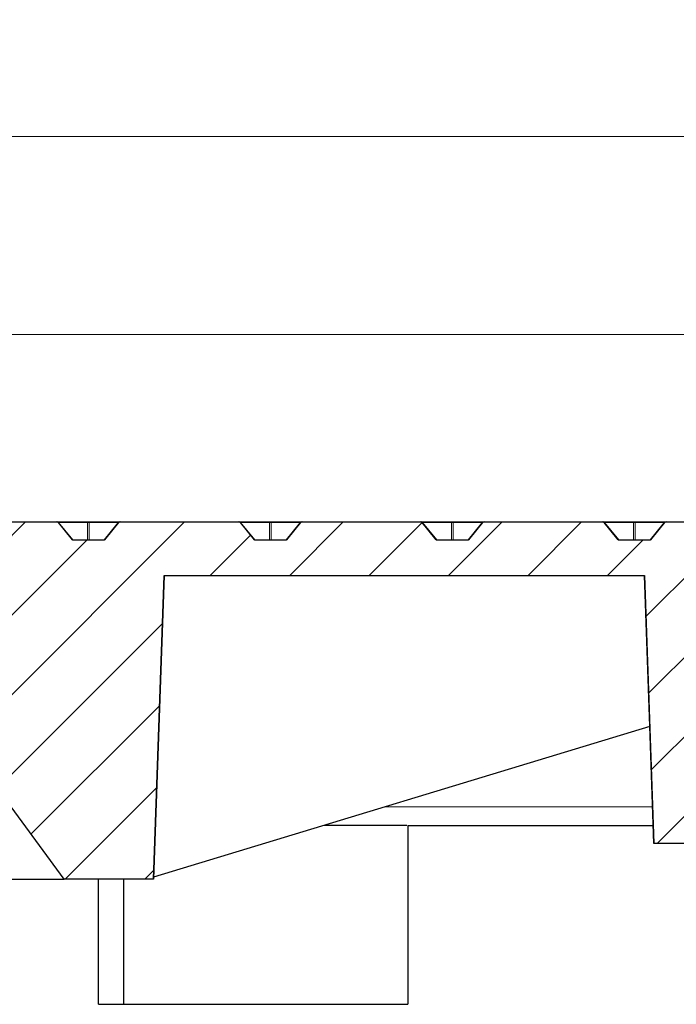
# Model space of a CAD drawing. Units: millimetres. Extents: x 0 to 420, y 0 to 297.
# Drawn here: x 135 to 161, y 65 to 104 of the extents above; entities that cross this region are included whole.
import ezdxf

# ---------------------------------------------------------------- set-up
doc = ezdxf.new("R2010")
doc.units = ezdxf.units.MM
doc.styles.add('SLDTEXTSTYLE0', font='TXT', dxfattribs={"width": 0.605})
doc.dimstyles.new('SLDDIMSTYLE2', dxfattribs={"dimtxt": 3.5, "dimasz": 3.5, "dimexe": 0, "dimexo": 0.0625, "dimgap": 0.875, "dimtad": 1, "dimdec": 0, "dimlfac": 7, "dimrnd": 1e-09, "dimzin": 12, "dimdsep": 46, "dimtxsty": 'SLDTEXTSTYLE0', "dimsah": 1, "dimcen": 0.09, "dimadec": 0, "dimazin": 3, "dimtol": 1, "dimtm": 2, "dimtfac": 1, "dimtdec": 0, "dimtofl": 0, "dimtmove": 0, "dimatfit": 3, "dimfxl": 0, "dimfrac": 2, "dimtolj": 1, "dimarcsym": 0})
doc.dimstyles.new('SLDDIMSTYLE3', dxfattribs={"dimtxt": 3.5, "dimasz": 3.5, "dimexe": 0, "dimexo": 0.0625, "dimgap": 0.875, "dimtad": 1, "dimdec": 0, "dimlfac": 7, "dimrnd": 1e-09, "dimzin": 12, "dimdsep": 46, "dimtxsty": 'SLDTEXTSTYLE0', "dimsah": 1, "dimcen": 0.09, "dimadec": 0, "dimazin": 3, "dimtol": 1, "dimtp": 2, "dimtm": 2, "dimtfac": 1, "dimtdec": 0, "dimtofl": 0, "dimtmove": 0, "dimatfit": 3, "dimfxl": 0, "dimfrac": 2, "dimtolj": 1, "dimarcsym": 0})

# ---------------------------------------------------------------- blocks, each defined once
blk = doc.blocks.new('_D_2')
at = {"color": 7, "linetype": 'Continuous', "lineweight": 18}
for p, q in [((73.644, 83.512), (73.644, 92.624)), ((172.179, 83.512), (172.179, 92.624)), ((73.644, 91.624), (172.179, 91.624))]:
    blk.add_line(p, q, dxfattribs=at)
for points in [[(73.644, 91.624), (77.144, 91.085), (77.144, 92.162)], [(172.179, 91.624), (168.679, 92.162), (168.679, 91.085)]]:
    blk.add_solid(points, dxfattribs=at)
at = {"color": 7, "linetype": 'Continuous', "lineweight": 18, "attachment_point": 1, "style": 'SLDTEXTSTYLE0'}
for s, insert, char_height in [('0', (129.766, 98.253), 2.45), ('%%c', (114.186, 96.136), 3.5), ('690', (119.289, 96.145), 3.5), ('2', (129.766, 95.088), 2.45), ('-', (128.646, 95.088), 2.45)]:
    blk.add_mtext(s, dxfattribs=dict(at, insert=insert, char_height=char_height))
blk = doc.blocks.new('_D_3')
at = {"color": 7, "linetype": 'Continuous', "lineweight": 18}
for p, q in [((71.238, 84.226), (71.238, 100.531)), ((174.585, 84.226), (174.585, 100.531)), ((71.238, 99.531), (174.585, 99.531))]:
    blk.add_line(p, q, dxfattribs=at)
for points in [[(71.238, 99.531), (74.738, 98.992), (74.738, 100.069)], [(174.585, 99.531), (171.085, 100.069), (171.085, 98.992)]]:
    blk.add_solid(points, dxfattribs=at)
at = {"color": 7, "linetype": 'Continuous', "lineweight": 18, "attachment_point": 1, "style": 'SLDTEXTSTYLE0'}
for s, insert, char_height in [('%%c', (113.822, 104.042), 3.5), ('723', (118.925, 104.052), 3.5), ('±2', (128.282, 103.002), 2.45)]:
    blk.add_mtext(s, dxfattribs=dict(at, insert=insert, char_height=char_height))

msp = doc.modelspace()

# ---------------------------------------------------------------- hatches: boundary and pattern name
at = {"linetype": 'Continuous', "lineweight": 18}
h = msp.add_hatch(dxfattribs=at)
h.set_pattern_fill('DIN 201 Grauguss', scale=0.5, style=0, pattern_type=2)
h.set_pattern_definition([(45, (0, 0), (-1.5875, 1.5875), [])])
edge = h.paths.add_edge_path(flags=0)
edge.add_line((159.9014, 83.4115), (158.6167, 83.4115))
edge.add_line((158.6167, 83.4115), (158.0568, 84.0973))
edge.add_ellipse((157.9868, 84.0687), major_axis=(0.0808, 0), ratio=0.7071068, start_angle=30, end_angle=90)
edge.add_line((157.9868, 84.1258), (153.2581, 84.1258))
edge.add_ellipse((153.2581, 84.0687), major_axis=(0.0808, 0), ratio=0.7071068, start_angle=90, end_angle=150)
edge.add_line((153.1882, 84.0973), (152.6283, 83.4115))
edge.add_line((152.6283, 83.4115), (151.3436, 83.4115))
edge.add_line((151.3436, 83.4115), (150.7837, 84.0973))
edge.add_ellipse((150.7137, 84.0687), major_axis=(0.0808, 0), ratio=0.7071068, start_angle=30, end_angle=90)
edge.add_line((150.7137, 84.1258), (145.985, 84.1258))
edge.add_ellipse((145.985, 84.0687), major_axis=(0.0808, 0), ratio=0.7071068, start_angle=90, end_angle=150)
edge.add_line((145.9151, 84.0973), (145.3552, 83.4115))
edge.add_line((145.3552, 83.4115), (144.0705, 83.4115))
edge.add_line((144.0705, 83.4115), (143.5106, 84.0973))
edge.add_ellipse((143.4406, 84.0687), major_axis=(0.0808, 0), ratio=0.7071068, start_angle=30, end_angle=90)
edge.add_line((143.4406, 84.1258), (138.7119, 84.1258))
edge.add_ellipse((138.7119, 84.0687), major_axis=(0.0808, 0), ratio=0.7071068, start_angle=90, end_angle=150)
edge.add_line((138.642, 84.0973), (138.0821, 83.4115))
edge.add_line((138.0821, 83.4115), (136.7974, 83.4115))
edge.add_line((136.7974, 83.4115), (136.2375, 84.0973))
edge.add_ellipse((136.1675, 84.0687), major_axis=(0.0808, 0), ratio=0.7071068, start_angle=30, end_angle=90)
edge.add_line((136.1675, 84.1258), (131.4388, 84.1258))
edge.add_ellipse((131.4388, 84.0687), major_axis=(0.0808, 0), ratio=0.7071068, start_angle=90, end_angle=150)
edge.add_line((131.3689, 84.0973), (130.809, 83.4115))
edge.add_line((130.809, 83.4115), (129.5243, 83.4115))
edge.add_line((129.5243, 83.4115), (128.9644, 84.0973))
edge.add_ellipse((128.8944, 84.0687), major_axis=(0.0808, 0), ratio=0.7071068, start_angle=30, end_angle=90)
edge.add_line((128.8944, 84.1258), (127.251, 84.1258))
edge.add_spline(control_points=[(127.251, 84.1258), (127.2291, 83.8877), (127.2071, 83.6496), (127.1851, 83.4115)], knot_values=[0.0000002, 0.0000002, 0.0000002, 0.0000002, 0.0050214, 0.0050214, 0.0050214, 0.0050214], weights=[1, 1, 1, 1], degree=3, periodic=0)
edge.add_line((127.1851, 83.4115), (126.2618, 83.4115))
edge.add_line((126.2618, 83.4115), (126.2618, 80.5544))
edge.add_line((126.2618, 80.5544), (128.6078, 80.5544))
edge.add_line((128.6078, 80.5544), (136.4649, 69.8402))
edge.add_line((136.4649, 69.8402), (140.0363, 69.8401))
edge.add_spline(control_points=[(140.0363, 69.8401), (140.1777, 73.8877), (140.319, 77.9354), (140.4604, 81.983)], knot_values=[0.0000002, 0.0000002, 0.0000002, 0.0000002, 0.085052, 0.085052, 0.085052, 0.085052], weights=[1, 1, 1, 1], degree=3, periodic=0)
edge.add_line((140.4604, 81.983), (159.6625, 81.983))
edge.add_spline(control_points=[(159.6625, 81.983), (159.7326, 79.975), (159.8027, 77.9671), (159.8728, 75.9591), (159.9274, 74.3957), (159.982, 72.8322), (160.0367, 71.2687)], knot_values=[0.0000002, 0.0000002, 0.0000002, 0.0000002, 0.0421927, 0.0421927, 0.0421927, 0.0750459, 0.0750459, 0.0750459, 0.0750459], weights=[1, 1, 1, 1, 1, 1, 1], degree=3, periodic=0)
edge.add_line((160.0367, 71.2687), (164.8933, 71.2687))
edge.add_spline(control_points=[(164.8933, 71.2687), (164.955, 73.0358), (165.0167, 74.8028), (165.0784, 76.5699), (165.1414, 78.3743), (165.2044, 80.1786), (165.2674, 81.983)], knot_values=[0.0000002, 0.0000002, 0.0000002, 0.0000002, 0.0371312, 0.0371312, 0.0371312, 0.0750459, 0.0750459, 0.0750459, 0.0750459], weights=[1, 1, 1, 1, 1, 1, 1], degree=3, periodic=0)
edge.add_line((165.2674, 81.983), (166.2029, 81.983))
edge.add_spline(control_points=[(166.2029, 81.983), (166.2902, 80.3163), (166.3776, 78.6496), (166.4649, 76.983)], knot_values=[0.0000002, 0.0000002, 0.0000002, 0.0000002, 0.0350482, 0.0350482, 0.0350482, 0.0350482], weights=[1, 1, 1, 1], degree=3, periodic=0)
edge.add_line((166.4649, 76.983), (171.1078, 76.983))
edge.add_spline(control_points=[(171.1078, 76.983), (171.1779, 78.3213), (171.2481, 79.6596), (171.3182, 80.9979)], knot_values=[0.0000002, 0.0000002, 0.0000002, 0.0000002, 0.0281434, 0.0281434, 0.0281434, 0.0281434], weights=[1, 1, 1, 1], degree=3, periodic=0)
edge.add_spline(control_points=[(171.3182, 80.9979), (171.3196, 81.024), (171.3246, 81.0501), (171.333, 81.0748), (171.3433, 81.1051), (171.3589, 81.134), (171.3786, 81.1592), (171.3983, 81.1843), (171.4227, 81.2065), (171.4496, 81.2237), (171.4766, 81.2409), (171.5068, 81.2537), (171.538, 81.2611), (171.5594, 81.2661), (171.5815, 81.2687), (171.6035, 81.2687)], knot_values=[0.0001239, 0.0001239, 0.0001239, 0.0001239, 0.0006715, 0.0006715, 0.0006715, 0.0013431, 0.0013431, 0.0013431, 0.0020146, 0.0020146, 0.0020146, 0.0026862, 0.0026862, 0.0026862, 0.0031476, 0.0031476, 0.0031476, 0.0031476], weights=[1, 1, 1, 1, 1, 1, 1, 1, 1, 1, 1, 1, 1, 1, 1, 1], degree=3, periodic=0)
edge.add_line((171.6035, 81.2687), (171.9161, 81.2687))
edge.add_spline(control_points=[(171.9161, 81.2687), (172.0038, 81.983), (172.0915, 82.6973), (172.1792, 83.4115)], knot_values=[0.0000002, 0.0000002, 0.0000002, 0.0000002, 0.0151128, 0.0151128, 0.0151128, 0.0151128], weights=[1, 1, 1, 1], degree=3, periodic=0)
edge.add_line((172.1792, 83.4115), (171.4649, 83.4115))
edge.add_spline(control_points=[(171.4649, 83.4115), (171.333, 83.6401), (171.201, 83.8687), (171.069, 84.0973)], knot_values=[0.0000002, 0.0000002, 0.0000002, 0.0000002, 0.0055428, 0.0055428, 0.0055428, 0.0055428], weights=[1, 1, 1, 1], degree=3, periodic=0)
edge.add_spline(control_points=[(171.069, 84.0973), (171.0684, 84.0984), (171.0677, 84.0996), (171.0669, 84.1007), (171.0633, 84.106), (171.0588, 84.1107), (171.0536, 84.1146), (171.0485, 84.1184), (171.0426, 84.1214), (171.0365, 84.1233), (171.0311, 84.125), (171.0253, 84.1258), (171.0196, 84.1258)], knot_values=[0.0000002, 0.0000002, 0.0000002, 0.0000002, 0.0000285, 0.0000285, 0.0000285, 0.0001647, 0.0001647, 0.0001647, 0.0003008, 0.0003008, 0.0003008, 0.0004227, 0.0004227, 0.0004227, 0.0004227], weights=[1, 1, 1, 1, 1, 1, 1, 1, 1, 1, 1, 1, 1], degree=3, periodic=0)
edge.add_line((171.0196, 84.1258), (167.8043, 84.1258))
edge.add_ellipse((167.8043, 84.0687), major_axis=(0.0808, 0), ratio=0.7071068, start_angle=90, end_angle=150)
edge.add_line((167.7344, 84.0973), (167.1745, 83.4115))
edge.add_line((167.1745, 83.4115), (165.8898, 83.4115))
edge.add_line((165.8898, 83.4115), (165.3299, 84.0973))
edge.add_ellipse((165.2599, 84.0687), major_axis=(0.0808, 0), ratio=0.7071068, start_angle=30, end_angle=90)
edge.add_line((165.2599, 84.1258), (160.5312, 84.1258))
edge.add_ellipse((160.5312, 84.0687), major_axis=(0.0808, 0), ratio=0.7071068, start_angle=90, end_angle=150)
edge.add_line((160.4613, 84.0973), (159.9014, 83.4115))

# ---------------------------------------------------------------- linework, layer by layer
at = {"color": 7, "linetype": 'Continuous', "lineweight": 25}
for p, q in [((131.4388, 84.1258), (136.1675, 84.1258)), ((136.1675, 84.1258), (136.2038, 84.1258)), ((136.2038, 84.1258), (137.4397, 84.1258)), ((136.7974, 83.4115), (136.2375, 84.0973)), ((136.8141, 83.4115), (136.248, 84.1048)), ((137.4397, 84.1258), (138.6757, 84.1258)), ((138.6314, 84.1048), (138.0654, 83.4115)), ((138.642, 84.0973), (138.0821, 83.4115)), ((138.6757, 84.1258), (138.7119, 84.1258)), ((138.7119, 84.1258), (143.4406, 84.1258)), ((143.4406, 84.1258), (143.4769, 84.1258)), ((143.4769, 84.1258), (144.7128, 84.1258)), ((144.0705, 83.4115), (143.5106, 84.0973)), ((144.0872, 83.4115), (143.5211, 84.1048)), ((144.7128, 84.1258), (145.9488, 84.1258)), ((145.9045, 84.1048), (145.3385, 83.4115)), ((145.9151, 84.0973), (145.3552, 83.4115)), ((145.9488, 84.1258), (145.985, 84.1258)), ((145.985, 84.1258), (150.7137, 84.1258)), ((150.7137, 84.1258), (150.75, 84.1258)), ((150.75, 84.1258), (151.9859, 84.1258)), ((151.3436, 83.4115), (150.7837, 84.0973)), ((151.3603, 83.4115), (150.7942, 84.1048)), ((151.9859, 84.1258), (153.2219, 84.1258)), ((153.1776, 84.1048), (152.6116, 83.4115)), ((153.1882, 84.0973), (152.6283, 83.4115)), ((153.2219, 84.1258), (153.2581, 84.1258)), ((153.2581, 84.1258), (157.9868, 84.1258)), ((157.9868, 84.1258), (158.0231, 84.1258)), ((158.0231, 84.1258), (159.259, 84.1258)), ((158.6167, 83.4115), (158.0568, 84.0973)), ((158.6334, 83.4115), (158.0673, 84.1048)), ((159.259, 84.1258), (160.495, 84.1258)), ((160.4507, 84.1048), (159.8847, 83.4115)), ((160.4613, 84.0973), (159.9014, 83.4115)), ((160.495, 84.1258), (160.5312, 84.1258)), ((160.5312, 84.1258), (165.2599, 84.1258)), ((136.7974, 83.4115), (138.0821, 83.4115)), ((144.0705, 83.4115), (145.3552, 83.4115)), ((151.3436, 83.4115), (152.6283, 83.4115)), ((158.6167, 83.4115), (159.9014, 83.4115)), ((140.4604, 81.983), (140.0363, 69.8401)), ((140.0364, 69.8401), (140.4604, 81.983)), ((140.4604, 81.983), (159.6625, 81.983)), ((159.6622, 81.983), (160.0364, 71.2687)), ((136.4649, 69.8402), (128.6078, 80.5544)), ((159.8732, 75.9403), (140.0391, 69.9173)), ((150.2083, 71.983), (150.2083, 64.8401)), ((150.2083, 71.983), (160.0114, 71.983)), ((160.0367, 71.2687), (160.0364, 71.2687)), ((164.8933, 71.2687), (160.0367, 71.2687)), ((132.49, 69.8401), (136.4649, 69.8401)), ((140.0363, 69.8401), (136.4649, 69.8401)), ((137.8365, 64.8401), (137.8365, 69.8401)), ((138.85, 64.8401), (138.85, 69.8401)), ((140.0364, 69.8401), (140.0363, 69.8401)), ((137.8365, 64.8401), (150.2083, 64.8401))]:
    msp.add_line(p, q, dxfattribs=at)
at = {"color": 8, "linetype": 'Continuous', "lineweight": 18}
for p, q in [((136.2388, 84.0973), (136.2375, 84.0973)), ((136.248, 84.1048), (136.2388, 84.0973)), ((136.7986, 83.4115), (136.2388, 84.0973)), ((137.4047, 84.0973), (136.2542, 84.0973)), ((137.4047, 83.4115), (137.4047, 84.0973)), ((137.4747, 84.0973), (137.4747, 83.4115)), ((138.6252, 84.0973), (137.4747, 84.0973)), ((138.6407, 84.0973), (138.0808, 83.4115)), ((138.6407, 84.0973), (138.6314, 84.1048)), ((138.642, 84.0973), (138.6407, 84.0973)), ((143.5119, 84.0973), (143.5106, 84.0973)), ((143.5211, 84.1048), (143.5119, 84.0973)), ((144.0717, 83.4115), (143.5119, 84.0973)), ((144.6778, 84.0973), (143.5273, 84.0973)), ((144.6778, 83.4115), (144.6778, 84.0973)), ((144.7478, 84.0973), (144.7478, 83.4115)), ((145.8983, 84.0973), (144.7478, 84.0973)), ((145.9138, 84.0973), (145.3539, 83.4115)), ((145.9138, 84.0973), (145.9045, 84.1048)), ((145.9151, 84.0973), (145.9138, 84.0973)), ((150.785, 84.0973), (150.7837, 84.0973)), ((150.7942, 84.1048), (150.785, 84.0973)), ((151.3448, 83.4115), (150.785, 84.0973)), ((151.9509, 84.0973), (150.8004, 84.0973)), ((151.9509, 83.4115), (151.9509, 84.0973)), ((152.0209, 84.0973), (152.0209, 83.4115)), ((153.1714, 84.0973), (152.0209, 84.0973)), ((153.1869, 84.0973), (152.627, 83.4115)), ((153.1869, 84.0973), (153.1776, 84.1048)), ((153.1882, 84.0973), (153.1869, 84.0973)), ((158.058, 84.0973), (158.0568, 84.0973)), ((158.0673, 84.1048), (158.058, 84.0973)), ((158.6179, 83.4115), (158.058, 84.0973)), ((159.224, 84.0973), (158.0735, 84.0973)), ((159.224, 83.4115), (159.224, 84.0973)), ((159.294, 84.0973), (159.294, 83.4115)), ((160.4445, 84.0973), (159.294, 84.0973)), ((160.46, 84.0973), (159.9001, 83.4115)), ((160.46, 84.0973), (160.4507, 84.1048)), ((160.4613, 84.0973), (160.46, 84.0973)), ((159.9852, 72.7346), (149.3169, 72.7346))]:
    msp.add_line(p, q, dxfattribs=at)
at = {"color": 7, "linetype": 'Continuous', "lineweight": 25, "flags": 128}
msp.add_lwpolyline([(160.0367, 71.2687), (159.8728, 75.9591), (159.6625, 81.983)], dxfattribs=at)
at = {"color": 7, "linetype": 'Continuous', "lineweight": 25}
for centre, start, end in [((136.2038, 84.0687), 39.23152, 90), ((138.6757, 84.0687), 90, 140.76848), ((143.4769, 84.0687), 39.23152, 90), ((145.9488, 84.0687), 90, 140.76848), ((150.75, 84.0687), 39.23152, 90), ((153.2219, 84.0687), 90, 140.76848), ((158.0231, 84.0687), 39.23152, 90), ((160.495, 84.0687), 90, 140.76848)]:
    msp.add_arc(centre, 0.0571, start, end, dxfattribs=at)
at = {"color": 8, "linetype": 'Continuous', "lineweight": 18}
for centre, radius, start, end in [((136.1999, 84.0855), 0.0406, 16.92966, 84.60729), ((137.4435, 84.0855), 0.0406, 95.39271, 163.07034), ((137.4397, 84.0211), 0.0838, 65.31525, 114.68475), ((137.4359, 84.0855), 0.0406, 16.92966, 84.60729), ((138.6795, 84.0855), 0.0406, 95.39271, 163.07034), ((143.473, 84.0855), 0.0406, 16.92966, 84.60729), ((144.7166, 84.0855), 0.0406, 95.39271, 163.07034), ((144.7128, 84.0211), 0.0838, 65.31525, 114.68475), ((144.709, 84.0855), 0.0406, 16.92966, 84.60729), ((145.9526, 84.0855), 0.0406, 95.39271, 163.07034), ((150.7461, 84.0855), 0.0406, 16.92966, 84.60729), ((151.9897, 84.0855), 0.0406, 95.39271, 163.07034), ((151.9859, 84.0211), 0.0838, 65.31525, 114.68475), ((151.9821, 84.0855), 0.0406, 16.92966, 84.60729), ((153.2257, 84.0855), 0.0406, 95.39271, 163.07034), ((158.0192, 84.0855), 0.0406, 16.92966, 84.60729), ((159.2628, 84.0855), 0.0406, 95.39271, 163.07034), ((159.259, 84.0211), 0.0838, 65.31525, 114.68475), ((159.2552, 84.0855), 0.0406, 16.92966, 84.60729), ((160.4988, 84.0855), 0.0406, 95.39271, 163.07034)]:
    msp.add_arc(centre, radius, start, end, dxfattribs=at)
at = {"color": 7, "linetype": 'Continuous', "lineweight": 25}
for centre, start_param, end_param in [((136.1675, 84.0687), 0.5235988, 1.5707963), ((138.7119, 84.0687), 1.5707963, 2.6179939), ((143.4406, 84.0687), 0.5235988, 1.5707963), ((145.985, 84.0687), 1.5707963, 2.6179939), ((150.7137, 84.0687), 0.5235988, 1.5707963), ((153.2581, 84.0687), 1.5707963, 2.6179939), ((157.9868, 84.0687), 0.5235988, 1.5707963), ((160.5312, 84.0687), 1.5707963, 2.6179939)]:
    msp.add_ellipse(centre, major_axis=(0.0808, 0), ratio=0.7071068, start_param=start_param, end_param=end_param, dxfattribs=at)
msp.add_open_spline([(150.1583, 71.983), (149.639, 71.983), (148.5648, 71.983), (147.4285, 71.983), (146.8416, 71.983)], degree=3, knots=[0, 0, 0, 0, 0.4834866, 1, 1, 1, 1], dxfattribs=at)

# ---------------------------------------------------------------- dimensions: what is measured, and where the dimension line sits
at = {"color": 7, "linetype": 'Continuous', "lineweight": 18}
for base, p1, p2, dimstyle, picture, middle in [((174.5849, 99.5306), (71.2384, 84.1258), (174.5849, 84.1258), 'SLDDIMSTYLE3', '_D_3', (122.9117, 99.5306)), ((172.1792, 91.6239), (73.6441, 83.4115), (172.1792, 83.4115), 'SLDDIMSTYLE2', '_D_2', (122.9117, 91.6239))]:
    dim = msp.add_linear_dim(base=base, p1=p1, p2=p2, text='%%c<>', dimstyle=dimstyle, dxfattribs=at)
    dim.commit()
    dim.dimension.update_dxf_attribs({"geometry": picture, "text_midpoint": middle, "dimtype": 160})

doc.saveas('drawing.dxf')
